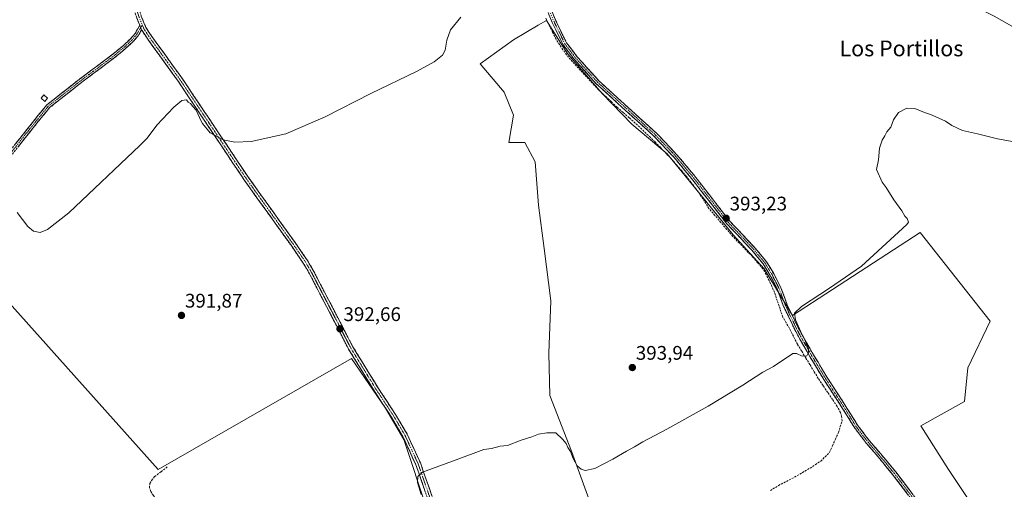
# Model space of a CAD drawing. Units: metres. Extents: x 601663 to 605144, y 4657455 to 4659819.
# Drawn here: x 602852 to 603352, y 4658990 to 4659229 of the extents above; entities that cross this region are included whole.
import ezdxf
from ezdxf.enums import TextEntityAlignment as Align

# ---------------------------------------------------------------- set-up
doc = ezdxf.new("R2010")
doc.units = ezdxf.units.M
doc.header["$MEASUREMENT"] = 0
doc.linetypes.add('TRAZO_Y_PUNTO', pattern=[1, 0.5, -0.25, 0, -0.25])
doc.linetypes.add('TRAZOSX2', pattern=[1.5, 1, -0.5])
for name, color, linetype, lineweight in [('Camino', 19, 'TRAZOSX2', 0), ('Camino Cxs', 19, 'Continuous', 0), ('Camino eje', 19, 'TRAZO_Y_PUNTO', 0), ('Carátula', 7, 'Continuous', 5), ('Corriente artificial lineal', 5, 'TRAZOSX2', 13), ('Cultivos herbáceos CxS', 92, 'Continuous', 0), ('Cultivos leñosos CxS', 92, 'Continuous', 0), ('Curva de nivel normal', 36, 'Continuous', 0), ('Edificación', 1, 'Continuous', 13), ('Edificación Cxs', 1, 'Continuous', 13), ('Núcleo urbano CxS', 19, 'Continuous', 0), ('Punto de cota en terreno', 7, 'Continuous', 0), ('Rótulo de punto de cota en terreno', 19, 'Continuous', 0), ('Texto cartográfico', 19, 'Continuous', 0)]:
    doc.layers.add(name, color=color, linetype=linetype, lineweight=lineweight)
doc.styles.add('Arial', font='txt', dxfattribs={"height": 0.2})

# ---------------------------------------------------------------- blocks, each defined once
blk = doc.blocks.new('*U155')
at = {"layer": 'Cultivos leñosos CxS', "color": 92, "linetype": 'Continuous', "lineweight": 0}
for points in [[(602792.746, 4659353.4631, 388.6566), (602874.4211, 4659340.4969, 388.2602), (602881.1415, 4659339.4369, 388.3477), (602887.5104, 4659338.4272, 388.1765), (602887.5829, 4659338.4165, 388.1755), (602918.5557, 4659334.2801, 388.0778), (603030.2937, 4659317.2735, 388.1991), (603079.1189, 4659310.0127, 388.8963), (603088.7427, 4659308.5821, 389.3789), (603090.9253, 4659308.2633, 389.4575), (603115.3551, 4659304.5096, 389.6839), (603136.7562, 4659300.7864, 389.9106), (603157.1788, 4659297.0948, 390.1743), (603184.8461, 4659291.3581, 390.5442), (603206.2217, 4659285.7754, 390.8617), (603225.1451, 4659280.4099, 391.32), (603255.7775, 4659270.4115, 391.7285), (603278.3623, 4659261.7619, 391.7471), (603297.8721, 4659253.725, 392.4657), (603326.6529, 4659240.7541, 392.274), (603346.621, 4659230.5963, 392.1946), (603394.1874, 4659203.6932, 390.7749)], [(603349.9999, 4658960.6843, 400.8332), (603323.4619, 4659000.4909, 398.8868), (603309.3887, 4659022.6669, 398.4193), (603331.5647, 4659035.0341, 398.3665), (603333.2707, 4659052.0923, 398.2855), (603344.6975, 4659075.7619, 398.0292), (603309.1761, 4659120.8617, 395.9024), (603244.3847, 4659078.6327, 395.1161), (603229.9225, 4659102.3503, 393.642), (603214.3027, 4659119.7057, 393.2378), (603198.1051, 4659139.3751, 392.6375), (603180.7501, 4659160.7793, 392.1158), (603162.8165, 4659175.8201, 391.6137), (603147.7759, 4659191.4397, 391.1884), (603130.4213, 4659211.1081, 391.0383), (603127.5365, 4659215.6627, 390.981), (603119.4295, 4659228.4633, 390.6136), (603115.3031, 4659226.0447, 390.3965), (603102.6533, 4659218.6293, 390.4091), (603085.8767, 4659206.4809, 390.3943), (603098.0249, 4659192.0185, 390.6894), (603102.6531, 4659180.4491, 390.9642), (603100.3389, 4659166.5643, 391.5127), (603108.4381, 4659166.5653, 391.1691), (603113.6443, 4659156.7303, 391.5143), (603115.3799, 4659134.7473, 391.9079), (603118.2723, 4659112.7651, 392.5337), (603121.7433, 4659086.1545, 392.8608), (603120.5863, 4659059.5433, 393.6878), (603121.1647, 4659038.1393, 394.2201), (603132.1561, 4659009.7931, 394.9296), (603151.2465, 4658957.1503, 397.4615)], [(603058.9207, 4658980.1331, 395.6351), (603047.0145, 4659015.8519, 394.6365), (603037.7541, 4659031.7269, 394.1863), (603020.5561, 4659056.8625, 393.4285), (602922.2999, 4659000.4889, 393.8647), (602839.4291, 4659093.1195, 391.1054), (602831.2775, 4659093.1195, 391.129), (602810.6267, 4659113.7705, 390.8643), (602778.5635, 4659086.5989, 391.1216), (602763.3471, 4659076.2739, 391.2408), (602750.7485, 4659069.5255, 391.2337), (602704.2325, 4659124.9017, 390.746), (602558.0397, 4658998.6469, 392.8081), (602496.0181, 4658936.6271, 393.6472)]]:
    blk.add_polyline3d(points, dxfattribs=at)
blk = doc.blocks.new('*U156')
at = {"layer": 'Cultivos herbáceos CxS', "color": 92, "linetype": 'Continuous', "lineweight": 0}
blk.add_polyline3d([(602496.0181, 4658936.6271, 393.6472), (602558.0397, 4658998.6469, 392.8081), (602704.2325, 4659124.9017, 390.746), (602750.7485, 4659069.5255, 391.2337), (602763.3471, 4659076.2739, 391.2408), (602778.5635, 4659086.5989, 391.1216), (602810.6267, 4659113.7705, 390.8643), (602831.2775, 4659093.1195, 391.129), (602839.4291, 4659093.1195, 391.1054), (602922.2999, 4659000.4889, 393.8647), (603020.5561, 4659056.8625, 393.4285), (603037.7541, 4659031.7269, 394.1863), (603047.0145, 4659015.8519, 394.6365), (603058.9207, 4658980.1331, 395.6351)], dxfattribs=at)
blk = doc.blocks.new('*U193')
at = {"layer": 'Curva de nivel normal', "color": 36, "linetype": 'Continuous', "lineweight": 0}
blk.add_polyline3d([(602850.89, 4659131.03, 390), (602856.24, 4659123.91, 390), (602859.1, 4659121.48, 390), (602862.46, 4659120.88, 390), (602866.2, 4659122.28, 390), (602877.07, 4659130.86, 390), (602913.05, 4659164.98, 390), (602916.74, 4659168.75, 390), (602921.7, 4659175.39, 390), (602930.26, 4659184.44, 390), (602934.46, 4659187.84, 390), (602936.71, 4659188.21, 390), (602937.6, 4659187.07, 390), (602938.85, 4659186.32, 390), (602940.01, 4659184.82, 390), (602941.6, 4659182.95, 390), (602944.23, 4659177.36, 390), (602944.91, 4659176.08, 390), (602948.75, 4659171.38, 390), (602955.3, 4659167.8, 390), (602961.31, 4659166.74, 390), (602969.63, 4659166.97, 390), (602987.1, 4659170.84, 390), (603007.21, 4659179.47, 390), (603030.24, 4659191.33, 390), (603053.45, 4659202.56, 390), (603062.54, 4659207.49, 390), (603066.66, 4659210.89, 390), (603068.09, 4659213.33, 390), (603068.83, 4659218.49, 390), (603070.75, 4659223.78, 390), (603075.92, 4659230.13, 390)], dxfattribs=at)
blk = doc.blocks.new('5PATER')
at = {"layer": 'Carátula', "linetype": 'Continuous', "lineweight": 5}
h = blk.add_hatch(color=250, dxfattribs=at)
edge = h.paths.add_edge_path()
edge.add_ellipse((0, 0.01), major_axis=(-1.33, -1.34), ratio=0.999422, start_angle=0, end_angle=360)

msp = doc.modelspace()

# ---------------------------------------------------------------- linework, layer by layer
at = {"layer": 'Camino', "color": 19, "linetype": 'TRAZOSX2', "lineweight": 0}
for points in [[(602913.04, 4659225.99), (602911.48, 4659229.78), (602899.87, 4659269.65), (602890.29, 4659298.26), (602882.45, 4659323.87), (602878.66, 4659336.77), (602877.65, 4659339.63), (602876.49, 4659341.74), (602875.68, 4659343.35)], [(602881.61, 4659342.41), (602880.93, 4659341.64), (602880.71, 4659340.61), (602881.75, 4659335.76), (602884.82, 4659324.56), (602892.64, 4659299.01), (602902.23, 4659270.38), (602913.81, 4659230.6), (602916.18, 4659224.88), (602919.19, 4659220.3), (602934.69, 4659198.85), (602967.87, 4659149.21), (602991.83, 4659115.77), (602998.14, 4659106.63), (603001.35, 4659101.07), (603014.08, 4659076.63), (603021.17, 4659062.89), (603034.19, 4659041.61), (603042.86, 4659028.49), (603048.73, 4659018.47), (603055.48, 4659003.89), (603064.19, 4658978.8)], [(603314.11, 4658973.15), (603295.15, 4658998.06), (603287.59, 4659007.22), (603281.9, 4659013.78), (603275.74, 4659021.85), (603270.28, 4659030.67), (603260.25, 4659046.15), (603253.13, 4659057.97), (603248.11, 4659066.66), (603245.49, 4659071.53), (603239.85, 4659083.29), (603236.66, 4659091.91), (603233.05, 4659098.98), (603229.47, 4659104.86), (603223.78, 4659111.78), (603210.91, 4659125.4), (603192.44, 4659149.07), (603184.2, 4659158.96), (603174.17, 4659169.55), (603144.69, 4659196.38), (603133.35, 4659208.91), (603127.96, 4659216.03), (603122.37, 4659227.47), (603110.85, 4659255.21)], [(603112.69, 4659256), (603124.2, 4659228.3), (603129.67, 4659217.08), (603134.9, 4659210.19), (603146.11, 4659197.79), (603175.57, 4659170.98), (603182.49, 4659163.78), (603185.71, 4659160.28), (603194.02, 4659150.31), (603212.39, 4659126.75), (603225.28, 4659113.11), (603231.11, 4659106.03), (603234.8, 4659099.96), (603238.49, 4659092.71), (603241.7, 4659084.08), (603247.27, 4659072.44), (603249.86, 4659067.63), (603252.78, 4659062.59), (603254.96, 4659058.8), (603261.95, 4659047.21), (603271.97, 4659031.74), (603277.39, 4659022.99), (603283.46, 4659015.04), (603289.12, 4659008.52), (603296.72, 4658999.3), (603315.73, 4658974.34)], [(602643.92, 4658991.72), (602643.36, 4658992.51), (602662.97, 4659006.11), (602674.66, 4659015.64), (602685.27, 4659021.82), (602697.96, 4659029.73), (602728.51, 4659049.47), (602748.05, 4659064.67), (602759.05, 4659072.43), (602772.41, 4659081.27), (602781.56, 4659088.39), (602795.25, 4659101.16), (602807.66, 4659114.55), (602829.71, 4659140.36), (602861.51, 4659180.31), (602865.92, 4659185.62), (602880.85, 4659197.45), (602898.88, 4659210.96), (602904.77, 4659215.83), (602908.35, 4659219.15), (602910.65, 4659221.85), (602913.04, 4659225.99)], [(602913.98, 4659223.71), (602912.25, 4659220.72), (602909.76, 4659217.8), (602906.05, 4659214.36), (602900.09, 4659209.42), (602882.04, 4659195.91), (602867.3, 4659184.22), (602863.01, 4659179.06), (602831.21, 4659139.12), (602809.1, 4659113.26), (602796.62, 4659099.79), (602782.82, 4659086.91), (602773.54, 4659079.7), (602760.14, 4659070.83), (602749.2, 4659063.12), (602729.63, 4659047.89), (602699, 4659028.1), (602686.27, 4659020.16), (602675.77, 4659014.04), (602664.14, 4659004.56), (602644.47, 4658990.92), (602643.92, 4658991.72)], [(603078.86, 4658936.54), (603073.71, 4658948.09), (603061.87, 4658977.94), (603053.19, 4659002.96), (603046.54, 4659017.33), (603040.76, 4659027.18), (603032.11, 4659040.28), (603019.01, 4659061.68), (603011.88, 4659075.49), (602999.18, 4659099.88), (602996.04, 4659105.3), (602989.81, 4659114.35), (602965.84, 4659147.8), (602932.65, 4659197.44), (602917.16, 4659218.89), (602913.98, 4659223.71)]]:
    msp.add_lwpolyline(points, dxfattribs=at)
at = {"layer": 'Camino Cxs', "color": 19, "linetype": 'Continuous', "lineweight": 0}
msp.add_lwpolyline([(602913.04, 4659225.99), (602913.98, 4659223.71)], dxfattribs=at)
msp.add_lwpolyline([(602913.04, 4659225.99), (602913.98, 4659223.71)], dxfattribs=at)
for points in [[(603057.53, 4658990.45, 395.01), (603056.08, 4658994.62, 395), (603054.64, 4658998.79, 394.93), (603053.19, 4659002.96, 394.75), (603051.53, 4659006.55, 394.74), (603049.87, 4659010.15, 394.64), (603048.2, 4659013.74, 394.49), (603046.54, 4659017.33, 394.48), (603044.61, 4659020.61, 394.32), (603042.69, 4659023.9, 394.18), (603040.76, 4659027.18, 394.12), (603038.6, 4659030.46, 394.01), (603036.44, 4659033.73, 393.96), (603034.27, 4659037.01, 393.8), (603032.11, 4659040.28, 393.7), (603029.93, 4659043.85, 393.56), (603027.74, 4659047.41, 393.47), (603025.56, 4659050.98, 393.4), (603023.38, 4659054.55, 393.33), (603021.19, 4659058.11, 393.15), (603019.01, 4659061.68, 392.92), (603017.23, 4659065.13, 392.75), (603015.45, 4659068.59, 392.62), (603013.66, 4659072.04, 392.45), (603011.88, 4659075.49, 392.42), (603009.76, 4659079.56, 392.3), (603007.65, 4659083.62, 392.16), (603005.53, 4659087.69, 392.07), (603003.41, 4659091.75, 391.9), (603001.3, 4659095.82, 391.84), (602999.18, 4659099.88, 391.73), (602997.61, 4659102.59, 391.67), (602996.04, 4659105.3, 391.58), (602993.96, 4659108.32, 391.49), (602991.89, 4659111.33, 391.46), (602989.81, 4659114.35, 391.37), (602987.15, 4659118.07, 391.26), (602984.48, 4659121.78, 391.15), (602981.82, 4659125.5, 391.07), (602979.16, 4659129.22, 390.96), (602976.49, 4659132.93, 390.92), (602973.83, 4659136.65, 390.77), (602971.17, 4659140.37, 390.7), (602968.5, 4659144.08, 390.61), (602965.84, 4659147.8, 390.57), (602963.07, 4659151.94, 390.41), (602960.31, 4659156.07, 390.31), (602957.54, 4659160.21, 390.24), (602954.78, 4659164.35, 390.14), (602952.01, 4659168.48, 390.08), (602949.25, 4659172.62, 389.98), (602946.48, 4659176.76, 389.87), (602943.71, 4659180.89, 389.84), (602940.95, 4659185.03, 389.76), (602938.18, 4659189.17, 389.73), (602935.42, 4659193.3, 389.51), (602932.65, 4659197.44, 389.41), (602930.07, 4659201.02, 389.35), (602927.49, 4659204.59, 389.31), (602924.91, 4659208.17, 389.28), (602922.32, 4659211.74, 389.25), (602919.74, 4659215.32, 389.26), (602917.16, 4659218.89, 389.42), (602915.57, 4659221.3, 389.27), (602913.98, 4659223.71, 389.08), (602913.04, 4659225.99, 389.03), (602912.73, 4659226.75, 389.02), (602911.48, 4659229.78, 388.95)], [(602913.81, 4659230.6, 388.92), (602915, 4659227.74, 389.11), (602916.18, 4659224.88, 389.16), (602917.69, 4659222.59, 389.19), (602919.19, 4659220.3, 389.23), (602921.77, 4659216.73, 389.17), (602924.36, 4659213.15, 389.19), (602926.94, 4659209.58, 389.23), (602929.52, 4659206, 389.25), (602932.11, 4659202.43, 389.3), (602934.69, 4659198.85, 389.36), (602937.46, 4659194.71, 389.46), (602940.22, 4659190.58, 389.55), (602942.99, 4659186.44, 389.61), (602945.75, 4659182.3, 389.67), (602948.52, 4659178.17, 389.76), (602951.28, 4659174.03, 389.86), (602954.05, 4659169.89, 389.97), (602956.81, 4659165.76, 390.06), (602959.58, 4659161.62, 390.15), (602962.34, 4659157.48, 390.24), (602965.11, 4659153.35, 390.32), (602967.87, 4659149.21, 390.48), (602970.53, 4659145.49, 390.52), (602973.19, 4659141.78, 390.61), (602975.86, 4659138.06, 390.68), (602978.52, 4659134.35, 390.81), (602981.18, 4659130.63, 390.88), (602983.84, 4659126.92, 390.99), (602986.51, 4659123.2, 391.08), (602989.17, 4659119.49, 391.18), (602991.83, 4659115.77, 391.3), (602993.93, 4659112.72, 391.38), (602996.04, 4659109.68, 391.43), (602998.14, 4659106.63, 391.54), (602999.75, 4659103.85, 391.66), (603001.35, 4659101.07, 391.74), (603003.47, 4659097, 391.85), (603005.59, 4659092.92, 391.84), (603007.72, 4659088.85, 392.04), (603009.84, 4659084.78, 392.08), (603011.96, 4659080.7, 392.24), (603014.08, 4659076.63, 392.37), (603015.85, 4659073.2, 392.37), (603017.63, 4659069.76, 392.56), (603019.4, 4659066.33, 392.64), (603021.17, 4659062.89, 392.68), (603023.77, 4659058.63, 392.98), (603026.38, 4659054.38, 393.14), (603028.98, 4659050.12, 393.28), (603031.59, 4659045.87, 393.36), (603034.19, 4659041.61, 393.6), (603036.36, 4659038.33, 393.69), (603038.53, 4659035.05, 393.84), (603040.69, 4659031.77, 393.93), (603042.86, 4659028.49, 394.09), (603044.82, 4659025.15, 394.15), (603046.77, 4659021.81, 394.29), (603048.73, 4659018.47, 394.48), (603050.42, 4659014.83, 394.51), (603052.11, 4659011.18, 394.66), (603053.79, 4659007.54, 394.79), (603055.48, 4659003.89, 394.79), (603056.93, 4658999.71, 394.98), (603058.38, 4658995.53, 395.05), (603059.84, 4658991.35, 395.1), (603061.29, 4658987.16, 395.24)], [(603303.28, 4658987.38, 398.76), (603300.57, 4658990.94, 398.57), (603297.86, 4658994.5, 398.44), (603295.15, 4658998.06, 398.31), (603292.63, 4659001.11, 398.13), (603290.11, 4659004.17, 397.9), (603287.59, 4659007.22, 397.72), (603284.75, 4659010.5, 397.45), (603281.9, 4659013.78, 397.28), (603279.85, 4659016.47, 397.15), (603277.79, 4659019.16, 397.02), (603275.74, 4659021.85, 396.85), (603273.92, 4659024.79, 396.63), (603272.1, 4659027.73, 396.32), (603270.28, 4659030.67, 396.26), (603267.77, 4659034.54, 396.06), (603265.27, 4659038.41, 395.79), (603262.76, 4659042.28, 395.56), (603260.25, 4659046.15, 395.37), (603257.88, 4659050.09, 395.12), (603255.5, 4659054.03, 395.16), (603253.13, 4659057.97, 394.93), (603251.46, 4659060.87, 394.73), (603249.78, 4659063.76, 394.7), (603248.11, 4659066.66, 394.73), (603246.8, 4659069.1, 394.64), (603245.49, 4659071.53, 394.61), (603243.61, 4659075.45, 394.56), (603241.73, 4659079.37, 394.4), (603239.85, 4659083.29, 394.29), (603238.26, 4659087.6, 393.94), (603236.66, 4659091.91, 393.92), (603234.86, 4659095.45, 393.92), (603233.05, 4659098.98, 393.62), (603231.26, 4659101.92, 393.62), (603229.47, 4659104.86, 393.61), (603226.63, 4659108.32, 393.65), (603223.78, 4659111.78, 393.54), (603220.56, 4659115.19, 393.37), (603217.35, 4659118.59, 393.3), (603214.13, 4659122, 393.15), (603210.91, 4659125.4, 392.97), (603208.27, 4659128.78, 392.83), (603205.63, 4659132.16, 392.83), (603202.99, 4659135.54, 392.68), (603200.36, 4659138.93, 392.68), (603197.72, 4659142.31, 392.45), (603195.08, 4659145.69, 392.4), (603192.44, 4659149.07, 392.22), (603189.69, 4659152.37, 392.21), (603186.95, 4659155.66, 392.12), (603184.2, 4659158.96, 392.12), (603180.86, 4659162.49, 392.03), (603177.51, 4659166.02, 391.92), (603174.17, 4659169.55, 391.89), (603170.49, 4659172.9, 391.82), (603166.8, 4659176.26, 391.76), (603163.12, 4659179.61, 391.62), (603159.43, 4659182.97, 391.56), (603155.75, 4659186.32, 391.49), (603152.06, 4659189.67, 391.38), (603148.38, 4659193.03, 391.33), (603144.69, 4659196.38, 391.2), (603141.86, 4659199.51, 391.02), (603139.02, 4659202.65, 391.08), (603136.19, 4659205.78, 391), (603133.35, 4659208.91, 390.92), (603130.66, 4659212.47, 390.9), (603127.96, 4659216.03, 390.69), (603126.1, 4659219.84, 390.64), (603124.23, 4659223.66, 390.49), (603122.37, 4659227.47, 390.55), (603120.72, 4659231.43, 390.57)], [(603122.28, 4659232.92, 390.67), (603124.2, 4659228.3, 390.68), (603126.02, 4659224.56, 390.75), (603127.85, 4659220.82, 390.78), (603129.67, 4659217.08, 390.85), (603132.29, 4659213.64, 391.04), (603134.9, 4659210.19, 391.07), (603137.7, 4659207.09, 391.15), (603140.51, 4659203.99, 391.26), (603143.31, 4659200.89, 391.23), (603146.11, 4659197.79, 391.38), (603149.79, 4659194.44, 391.47), (603153.48, 4659191.09, 391.54), (603157.16, 4659187.74, 391.64), (603160.84, 4659184.39, 391.71), (603164.52, 4659181.03, 391.78), (603168.21, 4659177.68, 391.9), (603171.89, 4659174.33, 391.94), (603175.57, 4659170.98, 392.02), (603179.03, 4659167.38, 392.12), (603182.49, 4659163.78, 392.2), (603185.71, 4659160.28, 392.3), (603188.48, 4659156.96, 392.32), (603191.25, 4659153.63, 392.37), (603194.02, 4659150.31, 392.45), (603197.08, 4659146.38, 392.55), (603200.14, 4659142.46, 392.73), (603203.21, 4659138.53, 392.85), (603206.27, 4659134.6, 392.99), (603209.33, 4659130.68, 393.03), (603212.39, 4659126.75, 393.14), (603215.61, 4659123.34, 393.3), (603218.84, 4659119.93, 393.41), (603222.06, 4659116.52, 393.48), (603225.28, 4659113.11, 393.61), (603228.2, 4659109.57, 393.74), (603231.11, 4659106.03, 393.78), (603232.96, 4659103, 393.81), (603234.8, 4659099.96, 393.87), (603236.65, 4659096.34, 394.05), (603238.49, 4659092.71, 394.13), (603240.1, 4659088.4, 394.18), (603241.7, 4659084.08, 394.4), (603243.56, 4659080.2, 394.76), (603245.41, 4659076.32, 395.03), (603247.27, 4659072.44, 394.83), (603248.57, 4659070.04, 394.99), (603249.86, 4659067.63, 395.1), (603251.32, 4659065.11, 395.03), (603252.78, 4659062.59, 395.01), (603254.96, 4659058.8, 395.25), (603257.29, 4659054.94, 395.37), (603259.62, 4659051.07, 395.4), (603261.95, 4659047.21, 395.52), (603264.46, 4659043.34, 395.81), (603266.96, 4659039.48, 396.01), (603269.47, 4659035.61, 396.25), (603271.97, 4659031.74, 396.44), (603273.78, 4659028.82, 396.5), (603275.58, 4659025.91, 396.74), (603277.39, 4659022.99, 396.86), (603279.41, 4659020.34, 397.02), (603281.44, 4659017.69, 397.15), (603283.46, 4659015.04, 397.28), (603286.29, 4659011.78, 397.48), (603289.12, 4659008.52, 397.8), (603291.65, 4659005.45, 397.98), (603294.19, 4659002.37, 398.23), (603296.72, 4658999.3, 398.39), (603299.44, 4658995.73, 398.48), (603302.15, 4658992.17, 398.61), (603304.87, 4658988.6, 398.82)], [(602849.95, 4659165.78, 389.66), (602852.84, 4659169.41, 389.61), (602855.73, 4659173.05, 389.53), (602858.62, 4659176.68, 389.53), (602861.51, 4659180.31, 389.54), (602863.72, 4659182.97, 389.52), (602865.92, 4659185.62, 389.48), (602869.65, 4659188.58, 389.44), (602873.39, 4659191.54, 389.38), (602877.12, 4659194.49, 389.34), (602880.85, 4659197.45, 389.28), (602884.46, 4659200.15, 389.28), (602888.06, 4659202.85, 389.23), (602891.67, 4659205.56, 389.26), (602895.27, 4659208.26, 389.31), (602898.88, 4659210.96, 389.2), (602901.83, 4659213.4, 389.17), (602904.77, 4659215.83, 389.1), (602908.35, 4659219.15, 389.05), (602910.65, 4659221.85, 389.06), (602913.04, 4659225.99, 389.04), (602913.98, 4659223.71, 389.08), (602913.98, 4659223.71, 389.08), (602912.25, 4659220.72, 389.19), (602909.76, 4659217.8, 389.19), (602907.91, 4659216.08, 389.18), (602906.05, 4659214.36, 389.25), (602903.07, 4659211.89, 389.24), (602900.09, 4659209.42, 389.29), (602896.48, 4659206.72, 389.38), (602892.87, 4659204.02, 389.38), (602889.26, 4659201.31, 389.34), (602885.65, 4659198.61, 389.41), (602882.04, 4659195.91, 389.37), (602878.36, 4659192.99, 389.41), (602874.67, 4659190.07, 389.46), (602870.99, 4659187.14, 389.52), (602867.3, 4659184.22, 389.57), (602865.16, 4659181.64, 389.58), (602863.01, 4659179.06, 389.59), (602860.12, 4659175.43, 389.6), (602857.23, 4659171.8, 389.61), (602854.34, 4659168.17, 389.69), (602851.45, 4659164.54, 389.77)]]:
    msp.add_polyline3d(points, dxfattribs=at)
at = {"layer": 'Camino eje', "color": 19, "linetype": 'TRAZO_Y_PUNTO', "lineweight": 0}
for points in [[(602878.33, 4659342.93), (602881.86, 4659330.7), (602883.64, 4659324.22), (602891.47, 4659298.64), (602901.05, 4659270.02), (602912.65, 4659230.19), (602914.29, 4659226.2)], [(603111.77, 4659255.61), (603123.29, 4659227.89), (603128.82, 4659216.56), (603134.13, 4659209.55), (603145.4, 4659197.09), (603174.87, 4659170.27), (603178.33, 4659166.67), (603183.35, 4659161.37), (603184.96, 4659159.62), (603193.23, 4659149.69), (603211.65, 4659126.08), (603224.53, 4659112.45), (603230.29, 4659105.45), (603233.93, 4659099.47), (603237.58, 4659092.31), (603240.78, 4659083.69), (603246.38, 4659071.99), (603248.99, 4659067.15), (603254.05, 4659058.39), (603261.1, 4659046.68), (603271.13, 4659031.21), (603276.57, 4659022.42), (603282.68, 4659014.41), (603288.36, 4659007.87), (603295.94, 4658998.68), (603314.92, 4658973.75)], [(602913.51, 4659224.85), (602911.45, 4659221.29), (602909.06, 4659218.48), (602905.41, 4659215.1), (602899.49, 4659210.19), (602881.45, 4659196.68), (602866.61, 4659184.92), (602862.26, 4659179.69), (602830.46, 4659139.74), (602808.38, 4659113.91), (602795.94, 4659100.48), (602782.19, 4659087.65), (602772.98, 4659080.49), (602759.6, 4659071.63), (602748.63, 4659063.9), (602729.07, 4659048.68), (602698.48, 4659028.92), (602685.77, 4659020.99), (602675.22, 4659014.84), (602663.56, 4659005.34), (602643.92, 4658991.72)], [(602914.29, 4659226.2), (602913.51, 4659224.85)], [(602914.29, 4659226.2), (602915.08, 4659224.3), (602918.18, 4659219.6), (602933.67, 4659198.15), (602966.86, 4659148.51), (602990.82, 4659115.06), (602997.09, 4659105.97), (603000.27, 4659100.48), (603012.98, 4659076.06), (603020.09, 4659062.29), (603033.15, 4659040.95), (603041.81, 4659027.84), (603047.64, 4659017.9), (603054.34, 4659003.43), (603063.03, 4658978.37), (603074.85, 4658948.57), (603079.91, 4658937.2), (603080.52, 4658935.99)]]:
    msp.add_lwpolyline(points, dxfattribs=at)
at = {"layer": 'Corriente artificial lineal', "color": 5, "linetype": 'TRAZOSX2', "lineweight": 13}
for points in [[(603233.11, 4658989.96, 396.36), (603237.25, 4658992.4, 396.29), (603241.33, 4658994.53, 396.5), (603245.4, 4658996.66, 396.4), (603249.35, 4658998.96, 396.32), (603253.3, 4659001.26, 396.33), (603256, 4659003.04, 396.16), (603258.69, 4659004.81, 396.34), (603260.85, 4659006.94, 396.29), (603263.01, 4659009.07, 396.32), (603264.57, 4659012.49, 396.43), (603266.12, 4659015.92, 396.2), (603267.68, 4659019.34, 396.13), (603268.58, 4659022.29, 396.3), (603269.47, 4659025.23, 396.29), (603269.27, 4659027.44, 396.19), (603268.65, 4659029.44, 396.14), (603267, 4659032.55, 395.99), (603264.61, 4659036.09, 395.8), (603262.22, 4659039.64, 395.42), (603259.83, 4659043.18, 395.43), (603257.44, 4659046.72, 395.12), (603255.33, 4659050.2, 395.03), (603253.22, 4659053.67, 395.02), (603251.1, 4659057.15, 394.74), (603248.99, 4659060.62, 394.73), (603246.88, 4659064.1, 394.4), (603244.83, 4659068.14, 394.67), (603242.77, 4659072.18, 394.39), (603241.11, 4659075.06, 394.2), (603239.44, 4659077.94, 394.4), (603238.03, 4659082.1, 394.25), (603236.61, 4659086.25, 393.83), (603235.2, 4659090.41, 393.84), (603233.85, 4659093.46, 393.95), (603232.5, 4659096.5, 393.67), (603230.91, 4659099.47, 393.5), (603229.31, 4659102.44, 393.55), (603226.65, 4659105.52, 393.42), (603223.98, 4659108.59, 393.63), (603220.66, 4659112.02, 393.41), (603217.35, 4659115.44, 393.3), (603214.03, 4659118.87, 393.18), (603211.01, 4659122.4, 392.91), (603207.99, 4659125.94, 392.86), (603204.97, 4659129.47, 392.72), (603201.95, 4659133, 392.49), (603199.64, 4659136.66, 392.56), (603197.33, 4659140.31, 392.45), (603195.08, 4659143.3, 392.32), (603192.82, 4659146.28, 392.31), (603190.57, 4659149.27, 392.15), (603188.12, 4659152.11, 392.13), (603185.66, 4659154.95, 392.05), (603183.21, 4659157.79, 392.03), (603180.32, 4659160.83, 391.94), (603177.44, 4659163.87, 391.77), (603174.55, 4659166.91, 391.83), (603171.21, 4659170.06, 391.73), (603167.87, 4659173.22, 391.68), (603164.53, 4659176.37, 391.63), (603161.43, 4659179.09, 391.45), (603158.34, 4659181.81, 391.48), (603155.24, 4659184.53, 391.39), (603152.48, 4659187.09, 391.37), (603149.73, 4659189.65, 391.29), (603146.97, 4659192.21, 391.22), (603143.9, 4659195.48, 391.13), (603140.82, 4659198.76, 390.92), (603137.75, 4659202.03, 390.97), (603134.67, 4659205.31, 390.96), (603131.6, 4659208.58, 390.74), (603129.71, 4659211.09, 390.81), (603127.82, 4659213.6, 390.65), (603126.07, 4659216.26, 390.56), (603124.31, 4659218.91, 390.53), (603122.58, 4659222.46, 390.28), (603120.85, 4659226.02, 390.34), (603119.11, 4659229.57, 390.42)], [(602937.06, 4658964.31, 394.53), (602936.39, 4658965.98, 394.48), (602934.59, 4658968.46, 394.46), (602932.79, 4658970.93, 394.42), (602929.93, 4658974.52, 394.36), (602927.08, 4658978.11, 394.21), (602924.22, 4658981.69, 394.23), (602921.36, 4658985.28, 394.16), (602919.97, 4658987.36, 394.14), (602918.58, 4658989.44, 394.04), (602917.98, 4658991.32, 393.98), (602918.15, 4658993.38, 393.96), (602919.02, 4658994.97, 393.89), (602920.62, 4658996.94, 393.73), (602923.82, 4658999.43, 393.7), (602927.02, 4659001.92, 393.64)]]:
    msp.add_polyline3d(points, dxfattribs=at)
at = {"layer": 'Cultivos herbáceos CxS', "color": 92, "linetype": 'Continuous', "lineweight": 0}
for points in [[(603151.25, 4658957.15, 397.46), (603132.16, 4659009.79, 394.93), (603121.16, 4659038.14, 394.22), (603120.59, 4659059.54, 393.69), (603121.74, 4659086.15, 392.86), (603118.27, 4659112.77, 392.53), (603115.38, 4659134.75, 391.91), (603113.64, 4659156.73, 391.51), (603108.44, 4659166.57, 391.17), (603100.34, 4659166.56, 391.51), (603102.65, 4659180.45, 390.96), (603098.02, 4659192.02, 390.69), (603085.88, 4659206.48, 390.39), (603102.65, 4659218.63, 390.41), (603115.3, 4659226.04, 390.4), (603119.43, 4659228.46, 390.61), (603127.54, 4659215.66, 390.98), (603130.42, 4659211.11, 391.04), (603147.78, 4659191.44, 391.19), (603162.82, 4659175.82, 391.61), (603180.75, 4659160.78, 392.12), (603198.11, 4659139.38, 392.64), (603214.3, 4659119.71, 393.24), (603229.92, 4659102.35, 393.64), (603244.38, 4659078.63, 395.12), (603309.18, 4659120.86, 395.9), (603344.7, 4659075.76, 398.03), (603333.27, 4659052.09, 398.29), (603331.56, 4659035.03, 398.37), (603309.39, 4659022.67, 398.42), (603323.46, 4659000.49, 398.89), (603350, 4658960.68, 400.83)], [(603350, 4658960.68, 400.83), (603323.46, 4659000.49, 398.89), (603309.39, 4659022.67, 398.42), (603331.56, 4659035.03, 398.37), (603333.27, 4659052.09, 398.29), (603344.7, 4659075.76, 398.03), (603309.18, 4659120.86, 395.9), (603244.38, 4659078.63, 395.12), (603229.92, 4659102.35, 393.64), (603214.3, 4659119.71, 393.24), (603198.11, 4659139.38, 392.64), (603180.75, 4659160.78, 392.12), (603162.82, 4659175.82, 391.61), (603147.78, 4659191.44, 391.19), (603130.42, 4659211.11, 391.04), (603127.54, 4659215.66, 390.98), (603119.43, 4659228.46, 390.61), (603115.3, 4659226.04, 390.4), (603102.65, 4659218.63, 390.41), (603085.88, 4659206.48, 390.39), (603098.02, 4659192.02, 390.69), (603102.65, 4659180.45, 390.96), (603100.34, 4659166.56, 391.51), (603108.44, 4659166.57, 391.17), (603113.64, 4659156.73, 391.51), (603115.38, 4659134.75, 391.91), (603118.27, 4659112.77, 392.53), (603121.74, 4659086.15, 392.86), (603120.59, 4659059.54, 393.69), (603121.16, 4659038.14, 394.22), (603132.16, 4659009.79, 394.93), (603151.25, 4658957.15, 397.46)], [(602963.1, 4658930.17, 396.23), (603058.92, 4658980.13, 395.64), (603047.01, 4659015.85, 394.64), (603037.75, 4659031.73, 394.19), (603020.56, 4659056.86, 393.43), (602922.3, 4659000.49, 393.86), (602839.43, 4659093.12, 391.11), (602831.28, 4659093.12, 391.13), (602810.63, 4659113.77, 390.86), (602778.56, 4659086.6, 391.12), (602763.35, 4659076.27, 391.24), (602750.75, 4659069.53, 391.23), (602704.23, 4659124.9, 390.75), (602558.04, 4658998.65, 392.81), (602496.02, 4658936.63, 393.65), (602462.79, 4658901.19, 394.15), (602443.19, 4658877.9, 394.82)]]:
    msp.add_polyline3d(points, dxfattribs=at)
at = {"layer": 'Cultivos leñosos CxS', "color": 92, "linetype": 'Continuous', "lineweight": 0}
for points in [[(602792.75, 4659353.46, 388.66), (602874.42, 4659340.5, 388.26), (602881.14, 4659339.44, 388.35), (602887.51, 4659338.43, 388.18), (602887.58, 4659338.42, 388.18), (602918.56, 4659334.28, 388.08), (603030.29, 4659317.27, 388.2), (603079.12, 4659310.01, 388.9), (603088.74, 4659308.58, 389.38), (603090.93, 4659308.26, 389.46), (603115.36, 4659304.51, 389.68), (603136.76, 4659300.79, 389.91), (603157.18, 4659297.09, 390.17), (603184.85, 4659291.36, 390.54), (603206.22, 4659285.78, 390.86), (603225.15, 4659280.41, 391.32), (603255.78, 4659270.41, 391.73), (603278.36, 4659261.76, 391.75), (603297.87, 4659253.72, 392.47), (603326.65, 4659240.75, 392.27), (603346.62, 4659230.6, 392.19), (603394.19, 4659203.69, 390.77), (603415.76, 4659189.31, 390.04)], [(603350, 4658960.68, 400.83), (603323.46, 4659000.49, 398.89), (603309.39, 4659022.67, 398.42), (603331.56, 4659035.03, 398.37), (603333.27, 4659052.09, 398.29), (603344.7, 4659075.76, 398.03), (603309.18, 4659120.86, 395.9), (603244.38, 4659078.63, 395.12), (603229.92, 4659102.35, 393.64), (603214.3, 4659119.71, 393.24), (603198.11, 4659139.38, 392.64), (603180.75, 4659160.78, 392.12), (603162.82, 4659175.82, 391.61), (603147.78, 4659191.44, 391.19), (603130.42, 4659211.11, 391.04), (603127.54, 4659215.66, 390.98), (603119.43, 4659228.46, 390.61), (603115.3, 4659226.04, 390.4), (603102.65, 4659218.63, 390.41), (603085.88, 4659206.48, 390.39), (603098.02, 4659192.02, 390.69), (603102.65, 4659180.45, 390.96), (603100.34, 4659166.56, 391.51), (603108.44, 4659166.57, 391.17), (603113.64, 4659156.73, 391.51), (603115.38, 4659134.75, 391.91), (603118.27, 4659112.77, 392.53), (603121.74, 4659086.15, 392.86), (603120.59, 4659059.54, 393.69), (603121.16, 4659038.14, 394.22), (603132.16, 4659009.79, 394.93), (603151.25, 4658957.15, 397.46)], [(602963.1, 4658930.17, 396.23), (603058.92, 4658980.13, 395.64), (603047.01, 4659015.85, 394.64), (603037.75, 4659031.73, 394.19), (603020.56, 4659056.86, 393.43), (602922.3, 4659000.49, 393.86), (602839.43, 4659093.12, 391.11), (602831.28, 4659093.12, 391.13), (602810.63, 4659113.77, 390.86), (602778.56, 4659086.6, 391.12), (602763.35, 4659076.27, 391.24), (602750.75, 4659069.53, 391.23), (602704.23, 4659124.9, 390.75), (602558.04, 4658998.65, 392.81), (602496.02, 4658936.63, 393.65), (602462.79, 4658901.19, 394.15), (602443.19, 4658877.9, 394.82)]]:
    msp.add_polyline3d(points, dxfattribs=at)
at = {"layer": 'Curva de nivel normal', "color": 36, "linetype": 'Continuous', "lineweight": 0}
msp.add_polyline3d([(603055.83, 4658987.9, 395), (603054.07, 4658994.03, 395), (603054.25, 4658997.03, 395), (603056.61, 4658999.19, 395), (603073.59, 4659005.5, 395), (603087.69, 4659010.73, 395), (603091.63, 4659011.26, 395), (603095.98, 4659012.34, 395), (603099.61, 4659012.79, 395), (603106.62, 4659015.51, 395), (603112.05, 4659017.2, 395), (603115.44, 4659018.46, 395), (603119.58, 4659019.11, 395), (603124.19, 4659019.16, 395), (603127.52, 4659015.86, 395), (603129.39, 4659013.81, 395), (603130.35, 4659011.78, 395), (603131.69, 4659009.64, 395), (603132.97, 4659006.13, 395), (603135.1, 4659002.46, 395), (603137.02, 4659000.69, 395), (603139.17, 4659000.09, 395), (603144.02, 4659001, 395), (603153.19, 4659005.72, 395), (603160.07, 4659009.92, 395), (603164.2, 4659012.12, 395), (603168.32, 4659014.62, 395), (603180.53, 4659020.98, 395), (603201.47, 4659032.76, 395), (603219.09, 4659043.35, 395), (603229.3, 4659049.93, 395), (603234.75, 4659052.81, 395), (603244.48, 4659059.49, 395), (603246.36, 4659059.47, 395), (603249.22, 4659058.01, 395), (603251.59, 4659058.18, 395), (603252.49, 4659060, 395), (603252.4, 4659061.89, 395), (603251.62, 4659063.46, 395), (603250.78, 4659065.96, 395), (603249.19, 4659068.95, 395), (603245.81, 4659076.55, 395), (603245.32, 4659079.96, 395), (603248.92, 4659083.2, 395), (603263.16, 4659092.55, 395), (603279.3, 4659103.73, 395), (603302.43, 4659124.86, 395), (603303.15, 4659126.12, 395), (603302.56, 4659127.9, 395), (603301.4, 4659129.1, 395), (603299.82, 4659131.76, 395), (603295.76, 4659137.45, 395), (603291.82, 4659143.66, 395), (603289.92, 4659146.42, 395), (603287, 4659152.83, 395), (603287.92, 4659157.79, 395), (603288.52, 4659163.6, 395), (603289.8, 4659167.65, 395), (603291.18, 4659169.98, 395), (603292.24, 4659171.98, 395), (603294.18, 4659174.31, 395), (603295.53, 4659177.98, 395), (603298.14, 4659181.7, 395), (603302.36, 4659183.88, 395), (603306.48, 4659183.7, 395), (603310.48, 4659182.15, 395), (603315.28, 4659180.46, 395), (603322.04, 4659177.32, 395), (603325.28, 4659175.21, 395), (603330.68, 4659172.58, 395), (603338.3, 4659170.84, 395), (603348.46, 4659168.3, 395), (603360.59, 4659166.23, 395)], dxfattribs=at)
at = {"layer": 'Edificación', "color": 1, "linetype": 'Continuous', "lineweight": 13}
msp.add_polyline3d([(602866.28, 4659189, 389.31), (602864.81, 4659187.37, 389.39), (602862.97, 4659189.01, 389.35), (602864.43, 4659190.64, 389.3), (602866.28, 4659189, 389.31)], dxfattribs=at)
at = {"layer": 'Edificación Cxs', "color": 1, "linetype": 'Continuous', "lineweight": 13}
msp.add_polyline3d([(602866.28, 4659189, 389.31), (602864.81, 4659187.37, 389.39), (602862.97, 4659189.01, 389.35), (602864.43, 4659190.64, 389.3), (602866.28, 4659189, 389.31)], close=True, dxfattribs=at)
at = {"layer": 'Núcleo urbano CxS', "color": 19, "linetype": 'Continuous', "lineweight": 0}
for points in [[(603394.19, 4659203.69, 390.77), (603346.62, 4659230.6, 392.19), (603326.65, 4659240.75, 392.27), (603297.87, 4659253.72, 392.47), (603278.36, 4659261.76, 391.75), (603255.78, 4659270.41, 391.73), (603225.15, 4659280.41, 391.32), (603206.22, 4659285.78, 390.86), (603184.85, 4659291.36, 390.54), (603157.18, 4659297.09, 390.17), (603136.76, 4659300.79, 389.91), (603115.36, 4659304.51, 389.68), (603090.93, 4659308.26, 389.46), (603088.74, 4659308.58, 389.38), (603079.12, 4659310.01, 388.9), (603030.29, 4659317.27, 388.2), (602918.56, 4659334.28, 388.08), (602887.58, 4659338.42, 388.18), (602887.51, 4659338.43, 388.18), (602881.14, 4659339.44, 388.35), (602874.42, 4659340.5, 388.26), (602792.75, 4659353.46, 388.66)], [(602792.75, 4659353.46, 388.66), (602874.42, 4659340.5, 388.26), (602881.14, 4659339.44, 388.35), (602887.51, 4659338.43, 388.18), (602887.58, 4659338.42, 388.18), (602918.56, 4659334.28, 388.08), (603030.29, 4659317.27, 388.2), (603079.12, 4659310.01, 388.9), (603088.74, 4659308.58, 389.38), (603090.93, 4659308.26, 389.46), (603115.36, 4659304.51, 389.68), (603136.76, 4659300.79, 389.91), (603157.18, 4659297.09, 390.17), (603184.85, 4659291.36, 390.54), (603206.22, 4659285.78, 390.86), (603225.15, 4659280.41, 391.32), (603255.78, 4659270.41, 391.73), (603278.36, 4659261.76, 391.75), (603297.87, 4659253.72, 392.47), (603326.65, 4659240.75, 392.27), (603346.62, 4659230.6, 392.19), (603394.19, 4659203.69, 390.77), (603415.76, 4659189.31, 390.04)]]:
    msp.add_polyline3d(points, dxfattribs=at)

# ---------------------------------------------------------------- block references
at = {"layer": 'Cultivos herbáceos CxS', "color": 92, "linetype": 'Continuous', "lineweight": 0}
msp.add_blockref('*U156', (0, 0), dxfattribs=at)
at = {"layer": 'Cultivos leñosos CxS', "color": 92, "linetype": 'Continuous', "lineweight": 0}
msp.add_blockref('*U155', (0, 0), dxfattribs=at)
at = {"layer": 'Curva de nivel normal', "color": 36, "linetype": 'Continuous', "lineweight": 0}
msp.add_blockref('*U193', (0, 0), dxfattribs=at)
at = {"layer": 'Punto de cota en terreno', "linetype": 'Continuous', "lineweight": 0}
for p in [(603210.66, 4659128.07, 393.23), (602934.21, 4659078.76, 391.87), (603014.67, 4659071.94, 392.66), (603163.04, 4659052.29, 393.94)]:
    msp.add_blockref('5PATER', p, dxfattribs=at)

# ---------------------------------------------------------------- texts
at = {"layer": 'Rótulo de punto de cota en terreno', "color": 19, "linetype": 'Continuous', "lineweight": 0, "style": 'Arial'}
for s, p in [('393,23', (603212.42, 4659129.83)), ('391,87', (602935.97, 4659080.52)), ('392,66', (603016.43, 4659073.7)), ('393,94', (603164.8, 4659054.05))]:
    msp.add_text(s, height=7, dxfattribs=at).set_placement(p, align=Align.BOTTOM_LEFT)
at = {"layer": 'Texto cartográfico', "color": 19, "linetype": 'Continuous', "lineweight": 0, "style": 'Arial'}
msp.add_text('Los Portillos', height=8, dxfattribs=at).set_placement((603299.61, 4659214.28), align=Align.MIDDLE_CENTER)

doc.saveas('drawing.dxf')
